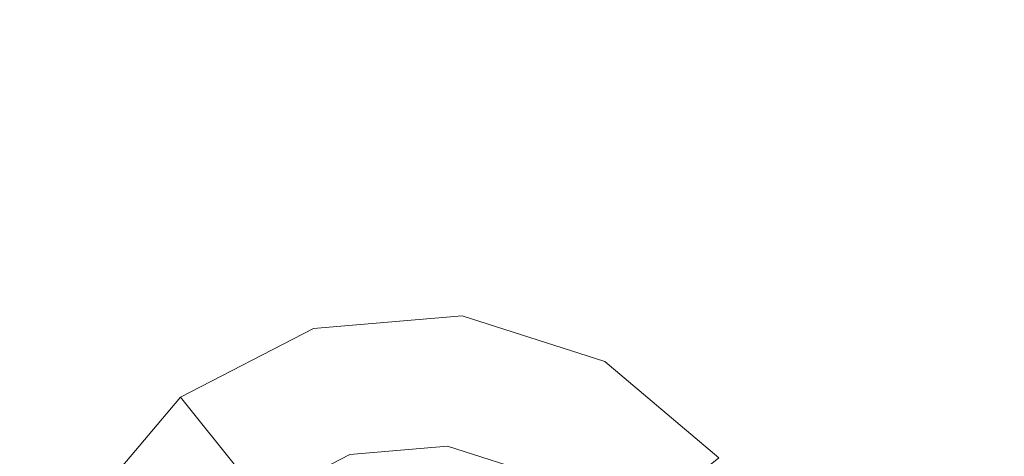
# Model space of a CAD drawing. Extents: x -98 to 245, y -488 to -1.
# Drawn here: x -75 to -67, y -397 to -393 of the extents above; entities that cross this region are included whole.
import ezdxf

# ---------------------------------------------------------------- set-up
doc = ezdxf.new("R2010")
doc.units = 0
doc.header["$LTSCALE"] = 500
doc.header["$MEASUREMENT"] = 0
doc.layers.add('EXC-BLACK', color=7, linetype='Continuous')
doc.layers.add('EXC-DYSZA', color=7, linetype='Continuous')

msp = doc.modelspace()

# ---------------------------------------------------------------- linework, layer by layer
at = {"layer": 'EXC-BLACK', "lineweight": 9, "invisible_edges": 15}
for points in [[(-84.1802, -430.3145, 873.4911), (-84.1802, -388.0015, 873.4911), (-72.731, -430.3145, 873.4911), (-84.1802, -430.3145, 873.4911)], [(-72.731, -430.3145, 873.4911), (-84.1802, -388.0015, 873.4911), (-72.731, -388.0015, 873.4911), (-72.731, -430.3145, 873.4911)], [(-74.9627, -388.0015, 884.4103), (-75.0846, -388.0015, 884.3951), (-74.9627, -426.0047, 884.4103), (-74.9627, -388.0015, 884.4103)], [(-74.9627, -426.0047, 884.4103), (-75.0846, -388.0015, 884.3951), (-75.0846, -426.0169, 884.3951), (-74.9627, -426.0047, 884.4103)], [(-74.9627, -426.0047, 884.4103), (-74.8398, -425.9947, 884.4229), (-74.9627, -388.0015, 884.4103), (-74.9627, -426.0047, 884.4103)], [(-74.9627, -388.0015, 884.4103), (-74.8398, -425.9947, 884.4229), (-74.8398, -388.0015, 884.4229), (-74.9627, -388.0015, 884.4103)], [(-74.716, -388.0015, 884.4327), (-74.8398, -388.0015, 884.4229), (-74.716, -425.9869, 884.4327), (-74.716, -388.0015, 884.4327)], [(-74.716, -425.9869, 884.4327), (-74.8398, -388.0015, 884.4229), (-74.8398, -425.9947, 884.4229), (-74.716, -425.9869, 884.4327)], [(-74.716, -425.9869, 884.4327), (-74.5915, -425.9813, 884.4397), (-74.716, -388.0015, 884.4327), (-74.716, -425.9869, 884.4327)], [(-74.716, -388.0015, 884.4327), (-74.5915, -425.9813, 884.4397), (-74.5915, -388.0015, 884.4397), (-74.716, -388.0015, 884.4327)], [(-74.4666, -388.0015, 884.4439), (-74.5915, -388.0015, 884.4397), (-74.4666, -425.9779, 884.4439), (-74.4666, -388.0015, 884.4439)], [(-74.4666, -425.9779, 884.4439), (-74.5915, -388.0015, 884.4397), (-74.5915, -425.9813, 884.4397), (-74.4666, -425.9779, 884.4439)], [(-74.4666, -425.9779, 884.4439), (-68.0436, -429.1408, 884.4459), (-74.4666, -388.0015, 884.4439), (-74.4666, -425.9779, 884.4439)], [(-74.4666, -388.0015, 884.4439), (-68.0436, -429.1408, 884.4459), (-67.1479, -390.1398, 884.4465), (-74.4666, -388.0015, 884.4439)], [(-72.731, -430.3145, 873.4911), (-72.731, -388.0015, 873.4911), (-40.706, -430.3145, 873.4911), (-72.731, -430.3145, 873.4911)], [(-40.706, -430.3145, 873.4911), (-72.731, -388.0015, 873.4911), (-40.706, -388.0015, 873.4911), (-40.706, -430.3145, 873.4911)], [(-49.0253, -438.6337, 884.4467), (-67.1479, -390.1398, 884.4465), (-68.0436, -429.1408, 884.4459), (-49.0253, -438.6337, 884.4467)]]:
    msp.add_3dface(points, dxfattribs=at)
at = {"layer": 'EXC-DYSZA', "lineweight": 9}
for points, invisible_edges in [([(-71.5564, -395.5205, 872.991), (-72.7229, -395.6186, 872.991), (-71.5564, -395.5205, 873.4909), (-71.5564, -395.5205, 872.991)], 15), ([(-71.5564, -395.5205, 872.991), (-71.6395, -396.2564, 871.941), (-72.7229, -395.6186, 872.991), (-71.5564, -395.5205, 872.991)], 15), ([(-71.5564, -395.5205, 873.4909), (-72.7229, -395.6186, 872.991), (-72.7229, -395.6186, 873.4909), (-71.5564, -395.5205, 873.4909)], 11), ([(-72.7229, -395.6186, 873.4909), (-71.6718, -396.5412, 873.4909), (-71.5564, -395.5205, 873.4909), (-72.7229, -395.6186, 873.4909)], 15), ([(-71.6718, -396.5412, 873.4909), (-70.4412, -395.8762, 873.4909), (-71.5564, -395.5205, 873.4909), (-71.6718, -396.5412, 873.4909)], 15), ([(-71.5564, -395.5205, 872.991), (-70.7996, -396.5242, 871.941), (-71.6395, -396.2564, 871.941), (-71.5564, -395.5205, 872.991)], 15), ([(-70.4412, -395.8762, 872.991), (-71.5564, -395.5205, 872.991), (-70.4412, -395.8762, 873.4909), (-70.4412, -395.8762, 872.991)], 15), ([(-70.4412, -395.8762, 872.991), (-70.7996, -396.5242, 871.941), (-71.5564, -395.5205, 872.991), (-70.4412, -395.8762, 872.991)], 15), ([(-70.4412, -395.8762, 873.4909), (-71.5564, -395.5205, 872.991), (-71.5564, -395.5205, 873.4909), (-70.4412, -395.8762, 873.4909)], 11), ([(-72.7229, -395.6186, 872.991), (-73.7629, -396.1556, 872.991), (-72.7229, -395.6186, 873.4909), (-72.7229, -395.6186, 872.991)], 15), ([(-72.7229, -395.6186, 872.991), (-72.518, -396.3303, 871.941), (-73.7629, -396.1556, 872.991), (-72.7229, -395.6186, 872.991)], 15), ([(-72.7229, -395.6186, 873.4909), (-73.7629, -396.1556, 872.991), (-73.7629, -396.1556, 873.4909), (-72.7229, -395.6186, 873.4909)], 11), ([(-73.1227, -396.9588, 873.4909), (-72.7229, -395.6186, 873.4909), (-73.7629, -396.1556, 873.4909), (-73.1227, -396.9588, 873.4909)], 15), ([(-72.4387, -396.6058, 873.4909), (-72.7229, -395.6186, 873.4909), (-73.1227, -396.9588, 873.4909), (-72.4387, -396.6058, 873.4909)], 11), ([(-72.4387, -396.6058, 873.4909), (-71.6718, -396.5412, 873.4909), (-72.7229, -395.6186, 873.4909), (-72.4387, -396.6058, 873.4909)], 14), ([(-72.7229, -395.6186, 872.991), (-71.6395, -396.2564, 871.941), (-72.518, -396.3303, 871.941), (-72.7229, -395.6186, 872.991)], 15), ([(-70.9383, -396.7751, 873.4909), (-70.4412, -395.8762, 873.4909), (-71.6718, -396.5412, 873.4909), (-70.9383, -396.7751, 873.4909)], 11), ([(-70.9383, -396.7751, 873.4909), (-70.3503, -397.2718, 873.4909), (-70.4412, -395.8762, 873.4909), (-70.9383, -396.7751, 873.4909)], 14), ([(-70.4412, -395.8762, 872.991), (-70.1262, -397.0932, 871.941), (-70.7996, -396.5242, 871.941), (-70.4412, -395.8762, 872.991)], 15), ([(-69.5471, -396.6315, 872.991), (-70.4412, -395.8762, 872.991), (-69.5471, -396.6315, 873.4909), (-69.5471, -396.6315, 872.991)], 11), ([(-69.5471, -396.6315, 872.991), (-70.1262, -397.0932, 871.941), (-70.4412, -395.8762, 872.991), (-69.5471, -396.6315, 872.991)], 14), ([(-69.5471, -396.6315, 873.4909), (-70.4412, -395.8762, 872.991), (-70.4412, -395.8762, 873.4909), (-69.5471, -396.6315, 873.4909)], 11), ([(-70.4412, -395.8762, 873.4909), (-70.3503, -397.2718, 873.4909), (-69.5471, -396.6315, 873.4909), (-70.4412, -395.8762, 873.4909)], 15), ([(-73.7629, -396.1556, 872.991), (-74.5183, -397.0498, 872.991), (-73.7629, -396.1556, 873.4909), (-73.7629, -396.1556, 872.991)], 11), ([(-73.7629, -396.1556, 872.991), (-73.3013, -396.7347, 871.941), (-74.5183, -397.0498, 872.991), (-73.7629, -396.1556, 872.991)], 14), ([(-73.7629, -396.1556, 873.4909), (-74.5183, -397.0498, 872.991), (-74.5183, -397.0498, 873.4909), (-73.7629, -396.1556, 873.4909)], 11), ([(-73.6194, -397.5469, 873.4909), (-73.7629, -396.1556, 873.4909), (-74.5183, -397.0498, 873.4909), (-73.6194, -397.5469, 873.4909)], 15), ([(-73.1227, -396.9588, 873.4909), (-73.7629, -396.1556, 873.4909), (-73.6194, -397.5469, 873.4909), (-73.1227, -396.9588, 873.4909)], 11), ([(-73.7629, -396.1556, 872.991), (-72.518, -396.3303, 871.941), (-73.3013, -396.7347, 871.941), (-73.7629, -396.1556, 872.991)], 15), ([(-71.6395, -396.2564, 871.941), (-72.3717, -396.8386, 870.8909), (-72.518, -396.3303, 871.941), (-71.6395, -396.2564, 871.941)], 15), ([(-71.6989, -396.7821, 870.8909), (-72.3717, -396.8386, 870.8909), (-71.6395, -396.2564, 871.941), (-71.6989, -396.7821, 870.8909)], 15), ([(-70.7996, -396.5242, 871.941), (-71.6989, -396.7821, 870.8909), (-71.6395, -396.2564, 871.941), (-70.7996, -396.5242, 871.941)], 15), ([(-72.518, -396.3303, 871.941), (-72.9716, -397.1484, 870.8909), (-73.3013, -396.7347, 871.941), (-72.518, -396.3303, 871.941)], 15), ([(-72.3717, -396.8386, 870.8909), (-72.9716, -397.1484, 870.8909), (-72.518, -396.3303, 871.941), (-72.3717, -396.8386, 870.8909)], 15), ([(-71.0556, -396.9872, 870.8909), (-71.6989, -396.7821, 870.8909), (-70.7996, -396.5242, 871.941), (-71.0556, -396.9872, 870.8909)], 15), ([(-70.1262, -397.0932, 871.941), (-71.0556, -396.9872, 870.8909), (-70.7996, -396.5242, 871.941), (-70.1262, -397.0932, 871.941)], 15)]:
    msp.add_3dface(points, dxfattribs=dict(at, invisible_edges=invisible_edges))

doc.saveas('drawing.dxf')
